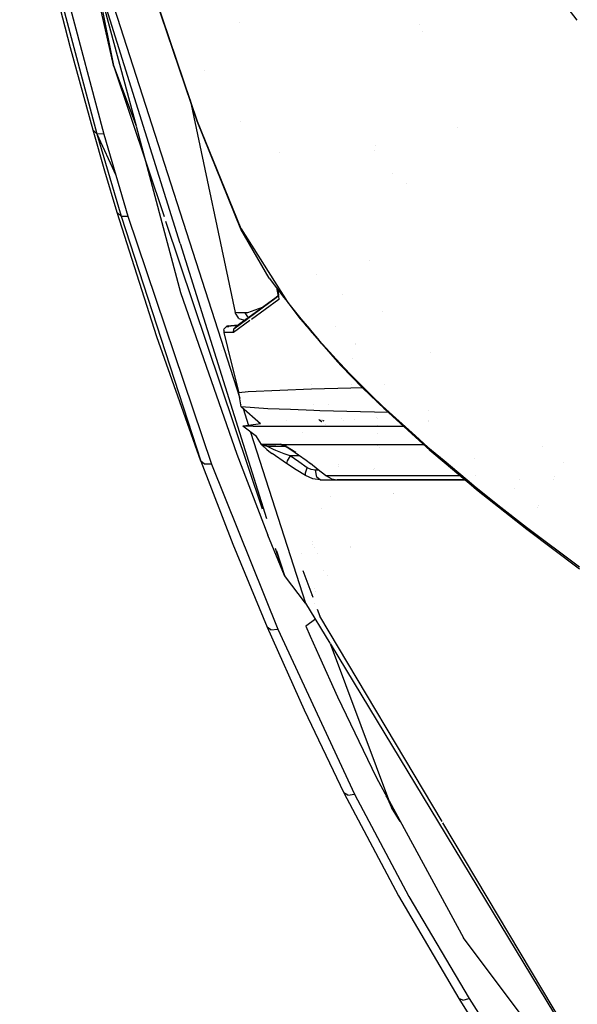
# Model space of a CAD drawing. Units: millimetres. Extents: x -1703 to 8400, y -1568 to 8501.
# Drawn here: x -1169 to -1116, y 1052 to 1146 of the extents above; entities that cross this region are included whole.
import ezdxf

# ---------------------------------------------------------------- set-up
doc = ezdxf.new("R2010")
doc.units = ezdxf.units.MM
doc.layers.add('1', color=7, linetype='CONTINUOUS', true_color=0xffffff)

msp = doc.modelspace()

# ---------------------------------------------------------------- linework, layer by layer
at = {"layer": '1', "color": 18, "linetype": 'CONTINUOUS'}
for p, q in [((-1168.721676, 1180.226058, 1655.918837), (-1159.827948, 1141.386002, 1620.066524)), ((-1168.721676, 1180.226058, 1655.918837), (-1159.827948, 1141.386002, 1620.066524)), ((-1151.851535, 1136.087149, 1721.822739), (-1160.982251, 1163.013905, 1724.805236)), ((-1151.823401, 1136.05091, 1722.260833), (-1160.982251, 1163.013905, 1724.805236)), ((-1151.823401, 1136.05091, 1722.260833), (-1160.982251, 1163.013905, 1724.805236)), ((-1162.288308, 1154.762, 1635.324597), (-1147.814324, 1109.775795, 1596.867145)), ((-1162.288308, 1154.762, 1635.324597), (-1147.814324, 1109.775795, 1596.867145)), ((-1163.896084, 1143.026322, 1620.645404), (-1165.889502, 1150.77731, 1627.596498)), ((-1165.520549, 1150.402278, 1628.092289), (-1161.391854, 1134.881467, 1614.282846)), ((-1165.520549, 1150.402278, 1628.092289), (-1161.391854, 1134.881467, 1614.282846)), ((-1164.841413, 1150.366277, 1628.338099), (-1160.726666, 1134.853095, 1614.537001)), ((-1164.841413, 1150.366277, 1628.338099), (-1160.726666, 1134.853095, 1614.537001)), ((-1161.55529, 1150.155991, 1630.669475), (-1159.811854, 1141.354054, 1622.187495)), ((-1161.55529, 1150.155991, 1630.669475), (-1159.811854, 1141.354054, 1622.187495)), ((-1161.55529, 1150.155991, 1630.669475), (-1153.490233, 1124.501596, 1608.548499)), ((-1161.55529, 1150.155991, 1630.669475), (-1157.666684, 1135.635363, 1617.674851)), ((-1115.729257, 1145.649914, 1790.48983), (-1117.13624, 1147.474498, 1790.608048)), ((-1147.788184, 1145.471633, 1719.58024), (-1147.788184, 1145.471633, 1719.58024)), ((-1130.768943, 1145.223206, 1710.507038), (-1130.768943, 1145.223206, 1710.507038)), ((-1130.768943, 1145.223206, 1710.507038), (-1130.768943, 1145.223206, 1710.507038)), ((-1130.456741, 1144.576352, 1710.636071), (-1130.456741, 1144.576352, 1710.636071)), ((-1130.456741, 1144.576352, 1710.636071), (-1130.456741, 1144.576352, 1710.636071)), ((-1161.752582, 1135.22765, 1613.775015), (-1163.896084, 1143.026322, 1620.645404)), ((-1160.13771, 1142.738773, 1615.501599), (-1160.105477, 1142.63508, 1615.413112)), ((-1159.827948, 1141.386002, 1620.066524), (-1159.775553, 1141.245857, 1619.951171)), ((-1159.827948, 1141.386002, 1620.066524), (-1159.775553, 1141.245857, 1619.951171)), ((-1159.811854, 1141.354054, 1622.187495), (-1154.998182, 1127.006885, 1610.080782)), ((-1159.811854, 1141.354054, 1622.187495), (-1157.666684, 1135.635363, 1617.474125)), ((-1151.185323, 1140.885789, 1715.625196), (-1151.185323, 1140.885789, 1715.625196)), ((-1152.533685, 1138.09883, 1676.015616), (-1148.2445, 1117.900342, 1672.204733)), ((-1147.711635, 1125.822514, 1721.091151), (-1151.851535, 1136.087149, 1721.822739)), ((-1151.851535, 1136.087149, 1721.822739), (-1151.823401, 1136.05091, 1722.260833)), ((-1151.851535, 1136.087149, 1721.822739), (-1151.823401, 1136.05091, 1722.260833)), ((-1147.683144, 1125.847548, 1721.374631), (-1151.823401, 1136.05091, 1722.260833)), ((-1147.683144, 1125.847548, 1721.374631), (-1151.823401, 1136.05091, 1722.260833)), ((-1147.737694, 1136.038829, 1722.403909), (-1147.737694, 1136.038829, 1722.403909)), ((-1161.391854, 1134.881467, 1614.282846), (-1161.752582, 1135.22765, 1613.775015)), ((-1161.391854, 1134.881467, 1614.282846), (-1161.752582, 1135.22765, 1613.775015)), ((-1160.621643, 1131.312102, 1610.370517), (-1161.752582, 1135.22765, 1613.775015)), ((-1157.657564, 1135.601308, 1617.644375), (-1153.426647, 1119.802445, 1603.50585)), ((-1127.121677, 1135.486822, 1711.729022), (-1127.121677, 1135.486822, 1711.729022)), ((-1160.726666, 1134.853095, 1614.537001), (-1161.391854, 1134.881467, 1614.282846)), ((-1160.726666, 1134.853095, 1614.537001), (-1161.391854, 1134.881467, 1614.282846)), ((-1161.391854, 1134.881467, 1614.282846), (-1159.091473, 1127.05633, 1607.503653)), ((-1161.391854, 1134.881467, 1614.282846), (-1159.599185, 1130.94756, 1611.137629)), ((-1161.391854, 1134.881467, 1614.282846), (-1159.091473, 1127.05633, 1607.503653)), ((-1161.391854, 1134.881467, 1614.282846), (-1159.599185, 1130.94756, 1611.137629)), ((-1160.780866, 1134.855407, 1574.588853), (-1160.780866, 1134.855407, 1574.588853)), ((-1160.726666, 1134.853095, 1614.537001), (-1159.599185, 1130.94756, 1611.137629)), ((-1160.726666, 1134.853095, 1614.537001), (-1159.599185, 1130.94756, 1611.137629)), ((-1143.990371, 1133.128704, 1717.841373), (-1143.990371, 1133.128704, 1717.841373)), ((-1135.0461, 1133.295029, 1711.231255), (-1135.0461, 1133.295029, 1711.231255)), ((-1135.0461, 1133.295029, 1711.231255), (-1135.0461, 1133.295029, 1711.231255)), ((-1134.943686, 1133.757114, 1711.130103), (-1134.943686, 1133.757114, 1711.130103)), ((-1134.943686, 1133.757114, 1711.130103), (-1134.943686, 1133.757114, 1711.130103)), ((-1159.45065, 1127.389878, 1606.990218), (-1160.621643, 1131.312102, 1610.370517)), ((-1159.599185, 1130.94756, 1611.137629), (-1158.430934, 1127.035826, 1607.762337)), ((-1159.599185, 1130.94756, 1611.137629), (-1158.430934, 1127.035826, 1607.762337)), ((-1133.2876, 1131.095856, 1711.094828), (-1133.2876, 1131.095856, 1711.094828)), ((-1131.995239, 1130.121917, 1707.787061), (-1131.995239, 1130.121917, 1707.787061)), ((-1131.995239, 1130.121917, 1707.787061), (-1131.995239, 1130.121917, 1707.787061)), ((-1159.091473, 1127.05633, 1607.503653), (-1159.45065, 1127.389878, 1606.990218)), ((-1159.091473, 1127.05633, 1607.503653), (-1159.45065, 1127.389878, 1606.990218)), ((-1155.687213, 1115.603656, 1597.009778), (-1159.45065, 1127.389878, 1606.990218)), ((-1159.091473, 1127.05633, 1607.503653), (-1151.513219, 1103.79526, 1587.27634)), ((-1159.091473, 1127.05633, 1607.503653), (-1158.430934, 1127.035826, 1607.762337)), ((-1159.091473, 1127.05633, 1607.503653), (-1151.513219, 1103.79526, 1587.27634)), ((-1159.091473, 1127.05633, 1607.503653), (-1158.430934, 1127.035826, 1607.762337)), ((-1158.430934, 1127.035826, 1607.762337), (-1150.499701, 1103.517979, 1588.07981)), ((-1158.430934, 1127.035826, 1607.762337), (-1150.499701, 1103.517979, 1588.07981)), ((-1154.855258, 1126.5809, 1609.721319), (-1145.689926, 1099.263594, 1586.669887)), ((-1145.013332, 1121.171206, 1722.807884), (-1147.711635, 1125.822514, 1721.091151)), ((-1147.683144, 1125.847548, 1721.374631), (-1143.290185, 1118.944597, 1724.710328)), ((-1147.683144, 1125.847548, 1721.374631), (-1143.290185, 1118.944597, 1724.710328)), ((-1153.475848, 1124.45584, 1608.509045), (-1145.271461, 1098.358247, 1586.005914)), ((-1135.440553, 1122.879223, 1706.776057), (-1135.440553, 1122.879223, 1706.776057)), ((-1135.440553, 1122.879223, 1706.776057), (-1135.440553, 1122.879223, 1706.776057)), ((-1145.013332, 1121.171206, 1722.807884), (-1143.615293, 1119.336822, 1724.188864)), ((-1140.516771, 1121.537563, 1723.786972), (-1140.516771, 1121.537563, 1723.786972)), ((-1144.326378, 1120.269845, 1701.354086), (-1144.142747, 1119.43385, 1701.063633)), ((-1144.201806, 1120.106392, 1701.876877), (-1144.133642, 1119.518911, 1701.52351)), ((-1144.201806, 1120.106392, 1701.876877), (-1144.133642, 1119.518911, 1701.52351)), ((-1153.426647, 1119.802445, 1603.50585), (-1148.087144, 1104.449958, 1590.678215)), ((-1144.361403, 1119.336979, 1698.965353), (-1147.052959, 1117.377126, 1687.739615)), ((-1147.019856, 1117.35971, 1688.735903), (-1144.376827, 1119.336983, 1699.43138)), ((-1147.01493, 1117.357119, 1688.612581), (-1144.351977, 1119.336977, 1699.107494)), ((-1144.089222, 1119.136065, 1701.29323), (-1146.69419, 1117.241884, 1690.401181)), ((-1144.089222, 1119.136065, 1701.29323), (-1146.69419, 1117.241884, 1690.401181)), ((-1144.376734, 1119.337052, 1699.431756), (-1144.157509, 1119.501056, 1700.318888)), ((-1144.154553, 1119.487597, 1699.828069), (-1144.361303, 1119.337052, 1698.96577)), ((-1144.351876, 1119.337052, 1699.107892), (-1144.153828, 1119.484297, 1699.888415)), ((-1144.150944, 1119.505968, 1700.345455), (-1144.133642, 1119.518911, 1700.415469)), ((-1144.131921, 1119.504076, 1699.922459), (-1144.149291, 1119.491428, 1699.850012)), ((-1144.148898, 1119.487963, 1699.907846), (-1144.131548, 1119.500862, 1699.976222)), ((-1144.142747, 1119.43385, 1701.063633), (-1144.085646, 1119.536847, 1700.99771)), ((-1144.127057, 1119.462151, 1701.489369), (-1144.089222, 1119.136065, 1701.29323)), ((-1144.127057, 1119.462151, 1701.489369), (-1144.089222, 1119.136065, 1701.29323)), ((-1144.089553, 1119.534926, 1700.099163), (-1144.089553, 1119.534926, 1700.099163)), ((-1143.615287, 1119.336814, 1724.18887), (-1143.313845, 1118.941288, 1724.486634)), ((-1138.079259, 1119.609656, 1724.559569), (-1138.079259, 1119.609656, 1724.559569)), ((-1138.079259, 1119.609656, 1724.559569), (-1138.079259, 1119.609656, 1724.559569)), ((-1145.66563, 1118.387308, 1690.542571), (-1147.065282, 1117.864817, 1684.904456)), ((-1145.66563, 1118.387308, 1690.542571), (-1147.065282, 1117.864817, 1684.904456)), ((-1143.312205, 1118.939136, 1724.488254), (-1142.092228, 1117.338389, 1725.693345)), ((-1143.288805, 1118.942429, 1724.711376), (-1143.254995, 1118.889302, 1724.737048)), ((-1143.288805, 1118.942429, 1724.711376), (-1143.254995, 1118.889302, 1724.737048)), ((-1143.254995, 1118.889302, 1724.737048), (-1142.116785, 1117.458791, 1725.868464)), ((-1143.254995, 1118.889302, 1724.737048), (-1142.116785, 1117.458791, 1725.868464)), ((-1148.371577, 1116.348475, 1683.265924), (-1147.044297, 1117.341425, 1688.636994)), ((-1148.371577, 1116.348475, 1683.265924), (-1147.036156, 1117.341337, 1688.528926)), ((-1148.020267, 1117.886037, 1677.739859), (-1148.2445, 1117.900342, 1672.204733)), ((-1148.020267, 1117.886037, 1677.739859), (-1148.2445, 1117.900342, 1672.204733)), ((-1147.890687, 1117.350549, 1672.204733), (-1148.2445, 1117.900342, 1672.204733)), ((-1147.101148, 1117.342038, 1687.538634), (-1148.134947, 1116.589278, 1683.226943)), ((-1147.337675, 1117.86887, 1683.347225), (-1148.020267, 1117.886037, 1677.739859)), ((-1147.337675, 1117.86887, 1683.347225), (-1148.020267, 1117.886037, 1677.739859)), ((-1147.890687, 1117.350549, 1672.204733), (-1147.347419, 1117.162716, 1672.204733)), ((-1147.065282, 1117.864817, 1684.904456), (-1147.337675, 1117.86887, 1683.347225)), ((-1147.065282, 1117.864817, 1684.904456), (-1147.337675, 1117.86887, 1683.347225)), ((-1147.337675, 1117.86887, 1683.347225), (-1147.022888, 1117.399023, 1683.295998)), ((-1147.337675, 1117.86887, 1683.347225), (-1147.022888, 1117.399023, 1683.295998)), ((-1142.092228, 1117.338389, 1725.693345), (-1142.116785, 1117.458791, 1725.868464)), ((-1142.092228, 1117.338389, 1725.693345), (-1142.116785, 1117.458791, 1725.868464)), ((-1142.116785, 1117.458791, 1725.868464), (-1141.802242, 1117.078962, 1726.178802)), ((-1142.116785, 1117.458791, 1725.868464), (-1141.802242, 1117.078962, 1726.178802)), ((-1142.092228, 1117.338389, 1725.693345), (-1141.764189, 1116.960022, 1725.914047)), ((-1134.265824, 1117.952358, 1717.130613), (-1134.265824, 1117.952358, 1717.130613)), ((-1149.331212, 1116.242141, 1671.940923), (-1149.288297, 1116.363019, 1671.940923)), ((-1149.288297, 1116.363019, 1671.940923), (-1149.061203, 1116.586655, 1671.940923)), ((-1149.061203, 1116.586655, 1671.940923), (-1149.042249, 1116.595238, 1671.940923)), ((-1149.061203, 1116.586655, 1671.940923), (-1148.834739, 1116.586655, 1670.708461)), ((-1148.842335, 1116.636962, 1671.940923), (-1149.042249, 1116.595238, 1671.940923)), ((-1147.971342, 1116.708407, 1669.092119), (-1148.998241, 1116.593689, 1671.776345)), ((-1148.842335, 1116.636962, 1671.940923), (-1148.617148, 1116.636962, 1677.528977)), ((-1147.983783, 1116.636962, 1682.70886), (-1148.617148, 1116.636962, 1677.528977)), ((-1146.838533, 1117.136925, 1689.797644), (-1148.399591, 1116.001815, 1683.270454)), ((-1146.838533, 1117.136925, 1689.797644), (-1148.399591, 1116.001815, 1683.270454)), ((-1148.399591, 1116.001815, 1683.270454), (-1148.371577, 1116.348475, 1683.265924)), ((-1148.399591, 1116.001815, 1683.270454), (-1148.371577, 1116.348475, 1683.265924)), ((-1148.371577, 1116.348475, 1683.265924), (-1148.134947, 1116.589278, 1683.226943)), ((-1148.371577, 1116.348475, 1683.265924), (-1148.134947, 1116.589278, 1683.226943)), ((-1148.134947, 1116.589278, 1683.226943), (-1148.009705, 1116.617677, 1683.206353)), ((-1141.800143, 1117.076428, 1726.180873), (-1141.189218, 1116.3387, 1726.783633)), ((-1141.800143, 1117.076428, 1726.180873), (-1141.189218, 1116.3387, 1726.783633)), ((-1141.762245, 1116.957781, 1725.915354), (-1141.486197, 1116.639382, 1726.101076)), ((-1141.48393, 1116.636767, 1726.102602), (-1141.143656, 1116.244288, 1726.331535)), ((-1141.189218, 1116.3387, 1726.783633), (-1141.11205, 1116.248814, 1726.859192)), ((-1141.189218, 1116.3387, 1726.783633), (-1141.11205, 1116.248814, 1726.859192)), ((-1138.744771, 1116.606917, 1722.53987), (-1138.744771, 1116.606917, 1722.53987)), ((-1151.513219, 1103.79526, 1587.27634), (-1155.687213, 1115.603656, 1597.009778)), ((-1149.331212, 1116.242141, 1671.940923), (-1149.327874, 1116.01755, 1671.940923)), ((-1149.099231, 1116.010398, 1677.567959), (-1149.327874, 1116.01755, 1671.940923)), ((-1149.099231, 1116.010398, 1677.567959), (-1149.327874, 1116.01755, 1671.940923)), ((-1149.327874, 1116.01755, 1671.940923), (-1148.615241, 1113.145322, 1671.449423)), ((-1148.399591, 1116.001815, 1683.270454), (-1149.099231, 1116.010398, 1677.567959)), ((-1148.399591, 1116.001815, 1683.270454), (-1149.099231, 1116.010398, 1677.567959)), ((-1141.142157, 1116.24256, 1726.332543), (-1140.009046, 1114.935607, 1727.094889)), ((-1141.110424, 1116.246921, 1726.860783), (-1140.246034, 1115.240067, 1727.707148)), ((-1141.110424, 1116.246921, 1726.860783), (-1140.246034, 1115.240067, 1727.707148)), ((-1140.009046, 1114.935607, 1727.094889), (-1140.246034, 1115.240067, 1727.707148)), ((-1140.009046, 1114.935607, 1727.094889), (-1140.246034, 1115.240067, 1727.707148)), ((-1140.246034, 1115.240067, 1727.707148), (-1139.286876, 1114.160985, 1728.637099)), ((-1140.246034, 1115.240067, 1727.707148), (-1139.286876, 1114.160985, 1728.637099)), ((-1140.009046, 1114.935607, 1727.094889), (-1138.509388, 1113.224786, 1728.723919)), ((-1136.832968, 1114.857531, 1724.712914), (-1136.832968, 1114.857531, 1724.712914)), ((-1136.817251, 1114.948074, 1711.888222), (-1136.817251, 1114.948074, 1711.888222)), ((-1149.564236, 1114.282225, 1592.773105), (-1149.564236, 1114.282225, 1592.773105)), ((-1139.286876, 1114.160985, 1728.637099), (-1138.311148, 1113.100976, 1729.572296)), ((-1139.286876, 1114.160985, 1728.637099), (-1138.311148, 1113.100976, 1729.572296)), ((-1137.068911, 1113.498263, 1722.099203), (-1137.068911, 1113.498263, 1722.099203)), ((-1129.703647, 1114.091859, 1731.36266), (-1129.703647, 1114.091859, 1731.36266)), ((-1148.615241, 1113.145322, 1671.449423), (-1147.892833, 1110.283822, 1670.965791)), ((-1138.509326, 1113.224715, 1728.723986), (-1138.164282, 1112.831086, 1729.098797)), ((-1138.164282, 1112.831086, 1729.098797), (-1138.311148, 1113.100976, 1729.572296)), ((-1138.164282, 1112.831086, 1729.098797), (-1138.311148, 1113.100976, 1729.572296)), ((-1137.31885, 1112.058371, 1730.510116), (-1138.311148, 1113.100976, 1729.572296)), ((-1137.31885, 1112.058371, 1730.510116), (-1138.311148, 1113.100976, 1729.572296)), ((-1138.164282, 1112.831086, 1729.098797), (-1136.128306, 1110.739678, 1730.916381)), ((-1137.31885, 1112.058371, 1730.510116), (-1136.309266, 1111.031026, 1731.448293)), ((-1137.31885, 1112.058371, 1730.510116), (-1136.309266, 1111.031026, 1731.448293)), ((-1137.266159, 1110.725611, 1707.079768), (-1140.999079, 1110.623807, 1700.511098)), ((-1137.266159, 1110.725611, 1707.079768), (-1140.999079, 1110.623807, 1700.511098)), ((-1140.966351, 1111.101836, 1663.26787), (-1140.966351, 1111.101836, 1663.26787)), ((-1136.138956, 1110.750618, 1708.606061), (-1137.266159, 1110.725611, 1707.079768)), ((-1136.138956, 1110.750618, 1708.606061), (-1137.266159, 1110.725611, 1707.079768)), ((-1137.206386, 1111.101836, 1694.478769), (-1137.206386, 1111.101836, 1694.478769)), ((-1136.128306, 1110.739678, 1730.916381), (-1136.309266, 1111.031026, 1731.448293)), ((-1136.128306, 1110.739678, 1730.916381), (-1136.309266, 1111.031026, 1731.448293)), ((-1136.309266, 1111.031026, 1731.448293), (-1135.283232, 1110.017985, 1732.383013)), ((-1136.309266, 1111.031026, 1731.448293), (-1135.283232, 1110.017985, 1732.383013)), ((-1136.128306, 1110.739678, 1730.916381), (-1134.034991, 1108.717889, 1732.718468)), ((-1134.021692, 1111.083065, 1726.832017), (-1134.021692, 1111.083065, 1726.832017)), ((-1134.021692, 1111.083065, 1726.832017), (-1134.021692, 1111.083065, 1726.832017)), ((-1147.891045, 1110.288352, 1671.585917), (-1147.892833, 1110.283822, 1670.965791)), ((-1147.891045, 1110.288352, 1671.585917), (-1147.892833, 1110.283822, 1670.965791)), ((-1147.687793, 1108.957022, 1670.789361), (-1147.892833, 1110.283822, 1670.965791)), ((-1147.88425, 1110.292405, 1672.152877), (-1147.891045, 1110.288352, 1671.585917)), ((-1147.88425, 1110.292405, 1672.152877), (-1147.891045, 1110.288352, 1671.585917)), ((-1146.994114, 1110.383242, 1681.954503), (-1147.88425, 1110.292405, 1672.152877)), ((-1146.994114, 1110.383242, 1681.954503), (-1147.88425, 1110.292405, 1672.152877)), ((-1140.999079, 1110.623807, 1700.511098), (-1146.994114, 1110.383242, 1681.954503)), ((-1140.999079, 1110.623807, 1700.511098), (-1146.994114, 1110.383242, 1681.954503)), ((-1135.283232, 1110.017985, 1732.383013), (-1134.241462, 1109.018296, 1733.310699)), ((-1135.283232, 1110.017985, 1732.383013), (-1134.241462, 1109.018296, 1733.310699)), ((-1147.64769, 1108.922132, 1671.04812), (-1147.687793, 1108.957022, 1670.789361)), ((-1147.660019, 1108.954992, 1670.985903), (-1147.687793, 1108.957022, 1670.789361)), ((-1147.660019, 1108.954992, 1670.985903), (-1147.687793, 1108.957022, 1670.789361)), ((-1145.137906, 1108.770579, 1688.833714), (-1147.658413, 1108.954874, 1670.997268)), ((-1145.137906, 1108.770579, 1688.833714), (-1147.658413, 1108.954874, 1670.997268)), ((-1145.824909, 1107.336253, 1682.809472), (-1147.645375, 1108.920118, 1671.063056)), ((-1147.605396, 1109.126432, 1596.312023), (-1147.605396, 1109.126432, 1596.312023)), ((-1147.605396, 1109.126432, 1596.312023), (-1147.605396, 1109.126432, 1596.312023)), ((-1147.497669, 1108.791608, 1596.025791), (-1146.978205, 1107.177077, 1594.645574)), ((-1147.497669, 1108.791608, 1596.025791), (-1146.978205, 1107.177077, 1594.645574)), ((-1140.827221, 1109.211477, 1652.793173), (-1140.827221, 1109.211477, 1652.793173)), ((-1140.827221, 1109.211477, 1652.793173), (-1140.827221, 1109.211477, 1652.793173)), ((-1139.351312, 1109.205646, 1649.314341), (-1139.351312, 1109.205646, 1649.314341)), ((-1139.351312, 1109.205646, 1649.314341), (-1139.351312, 1109.205646, 1649.314341)), ((-1134.805737, 1109.370071, 1670.875443), (-1134.805737, 1109.370071, 1670.875443)), ((-1134.034991, 1108.717889, 1732.718468), (-1134.241462, 1109.018296, 1733.310699)), ((-1134.034991, 1108.717889, 1732.718468), (-1134.241462, 1109.018296, 1733.310699)), ((-1134.241462, 1109.018296, 1733.310699), (-1131.120982, 1106.199765, 1735.901499)), ((-1134.241462, 1109.018296, 1733.310699), (-1131.120982, 1106.199765, 1735.901499)), ((-1142.993569, 1108.681649, 1695.052981), (-1145.137906, 1108.770579, 1688.833714)), ((-1142.993569, 1108.681649, 1695.052981), (-1145.137906, 1108.770579, 1688.833714)), ((-1140.753031, 1108.601779, 1700.007796), (-1142.993569, 1108.681649, 1695.052981)), ((-1140.753031, 1108.601779, 1700.007796), (-1142.993569, 1108.681649, 1695.052981)), ((-1140.204906, 1108.583421, 1701.071501), (-1140.753031, 1108.601779, 1700.007796)), ((-1140.204906, 1108.583421, 1701.071501), (-1140.753031, 1108.601779, 1700.007796)), ((-1136.319399, 1108.465642, 1707.509518), (-1140.204906, 1108.583421, 1701.071501)), ((-1136.319399, 1108.465642, 1707.509518), (-1140.204906, 1108.583421, 1701.071501)), ((-1140.183754, 1108.59884, 1687.123421), (-1140.183754, 1108.59884, 1687.123421)), ((-1140.183754, 1108.59884, 1687.123421), (-1140.183754, 1108.59884, 1687.123421)), ((-1138.134129, 1107.886579, 1688.138348), (-1138.134129, 1107.886579, 1688.138348)), ((-1138.134129, 1107.886579, 1688.138348), (-1138.134129, 1107.886579, 1688.138348)), ((-1133.679903, 1108.396106, 1710.918918), (-1136.319399, 1108.465642, 1707.509518)), ((-1133.679903, 1108.396106, 1710.918918), (-1136.319399, 1108.465642, 1707.509518)), ((-1134.76894, 1107.964859, 1670.881434), (-1134.76894, 1107.964859, 1670.881434)), ((-1134.034991, 1108.717889, 1732.718468), (-1131.114237, 1106.071082, 1735.155594)), ((-1129.837412, 1108.566736, 1732.397253), (-1129.837412, 1108.566736, 1732.397253)), ((-1146.99223, 1107.175142, 1674.613801), (-1147.528172, 1107.101172, 1670.850992)), ((-1146.543503, 1107.101172, 1682.105184), (-1147.528172, 1107.101172, 1670.850992)), ((-1146.543503, 1107.101172, 1682.105184), (-1147.528172, 1107.101172, 1670.850992)), ((-1146.227121, 1106.132239, 1659.65271), (-1147.528172, 1107.101172, 1670.850992)), ((-1145.824909, 1107.336253, 1682.809472), (-1146.990877, 1107.175328, 1674.623295)), ((-1146.543503, 1107.101172, 1682.105184), (-1132.250943, 1107.101172, 1706.860665)), ((-1146.543503, 1107.101172, 1682.105184), (-1132.250943, 1107.101172, 1706.860665)), ((-1143.337815, 1107.631755, 1677.354247), (-1143.337815, 1107.631755, 1677.354247)), ((-1140.182972, 1107.63666, 1690.979958), (-1140.279384, 1107.733072, 1690.979958)), ((-1140.171409, 1107.642621, 1690.909386), (-1140.182972, 1107.63666, 1690.979958)), ((-1140.171409, 1107.642621, 1690.909386), (-1140.182972, 1107.63666, 1690.979958)), ((-1140.041754, 1107.535285, 1690.951138), (-1140.182972, 1107.63666, 1690.979958)), ((-1140.15509, 1107.65862, 1690.855765), (-1140.171409, 1107.642621, 1690.909386)), ((-1140.15509, 1107.65862, 1690.855765), (-1140.171409, 1107.642621, 1690.909386)), ((-1140.023823, 1107.535902, 1690.882961), (-1140.171409, 1107.642621, 1690.909386)), ((-1140.171409, 1107.642621, 1690.909386), (-1140.024288, 1107.535886, 1690.863453)), ((-1140.063388, 1107.748528, 1690.554444), (-1140.063388, 1107.748528, 1690.554444)), ((-1140.063388, 1107.748528, 1690.554444), (-1140.063388, 1107.748528, 1690.554444)), ((-1140.059493, 1107.748807, 1690.548457), (-1140.059493, 1107.748807, 1690.548457)), ((-1140.059493, 1107.748807, 1690.548457), (-1140.059493, 1107.748807, 1690.548457)), ((-1139.930013, 1107.671417, 1690.516184), (-1139.82771, 1107.610271, 1690.490685)), ((-1139.930013, 1107.671417, 1690.516184), (-1139.82771, 1107.610271, 1690.490685)), ((-1139.654185, 1107.268618, 1690.816779), (-1139.654185, 1107.268618, 1690.816779)), ((-1139.437025, 1107.101172, 1690.827727), (-1139.437025, 1107.101172, 1690.827727)), ((-1137.954001, 1107.695883, 1688.193765), (-1137.954001, 1107.695883, 1688.193765)), ((-1137.954001, 1107.695883, 1688.193765), (-1137.954001, 1107.695883, 1688.193765)), ((-1136.864375, 1107.745669, 1686.257873), (-1136.864375, 1107.745669, 1686.257873)), ((-1136.864375, 1107.745669, 1686.257873), (-1136.864375, 1107.745669, 1686.257873)), ((-1134.765711, 1107.841559, 1670.88196), (-1134.765711, 1107.841559, 1670.88196)), ((-1134.749301, 1107.214857, 1670.884632), (-1134.749301, 1107.214857, 1670.884632)), ((-1129.861713, 1107.563014, 1731.021892), (-1129.861713, 1107.563014, 1731.021892)), ((-1129.860104, 1107.629478, 1731.279862), (-1129.860104, 1107.629478, 1731.279862)), ((-1129.860104, 1107.629478, 1731.279862), (-1129.860104, 1107.629478, 1731.279862)), ((-1146.772783, 1106.538611, 1594.099766), (-1141.551137, 1090.309352, 1580.225825)), ((-1146.772783, 1106.538611, 1594.099766), (-1141.551137, 1090.309352, 1580.225825)), ((-1145.754099, 1105.37979, 1680.803895), (-1146.227121, 1106.132239, 1659.65271)), ((-1141.804208, 1106.525467, 1676.896844), (-1141.804208, 1106.525467, 1676.896844)), ((-1134.727816, 1106.394398, 1670.88813), (-1134.727816, 1106.394398, 1670.88813)), ((-1131.120943, 1106.19973, 1735.901531), (-1129.920959, 1105.115861, 1736.897826)), ((-1131.120943, 1106.19973, 1735.901531), (-1129.920959, 1105.115861, 1736.897826)), ((-1131.114199, 1106.071048, 1735.155626), (-1129.744172, 1104.82952, 1736.2988)), ((-1145.146608, 1105.205268, 1681.014657), (-1145.754576, 1105.417699, 1681.11372)), ((-1145.146608, 1105.205268, 1681.014657), (-1145.754576, 1105.417699, 1681.11372)), ((-1145.754576, 1105.417699, 1681.11372), (-1143.964767, 1105.417699, 1688.955188)), ((-1145.754576, 1105.417699, 1681.11372), (-1143.964767, 1105.417699, 1688.955188)), ((-1145.754576, 1105.417699, 1681.11372), (-1145.754099, 1105.37979, 1680.803895)), ((-1145.754576, 1105.417699, 1681.11372), (-1145.754099, 1105.37979, 1680.803895)), ((-1145.48552, 1105.243891, 1680.83787), (-1145.754099, 1105.37979, 1680.803895)), ((-1145.48552, 1105.243891, 1680.83787), (-1145.754099, 1105.37979, 1680.803895)), ((-1145.754099, 1105.37979, 1680.803895), (-1145.700097, 1105.303735, 1680.48203)), ((-1145.700097, 1105.303735, 1680.48203), (-1145.669222, 1105.271786, 1680.398226)), ((-1145.669222, 1105.271786, 1680.398226), (-1145.662546, 1105.265111, 1680.38249)), ((-1145.662546, 1105.265111, 1680.38249), (-1145.661116, 1105.26368, 1680.379033)), ((-1145.661116, 1105.26368, 1680.379033), (-1145.66052, 1105.263203, 1680.377722)), ((-1145.66052, 1105.263203, 1680.377722), (-1145.238757, 1104.898661, 1679.827571)), ((-1145.181417, 1105.194062, 1680.860043), (-1145.48552, 1105.243891, 1680.83787)), ((-1145.181417, 1105.194062, 1680.860043), (-1145.48552, 1105.243891, 1680.83787)), ((-1145.181417, 1105.194062, 1680.860043), (-1145.146608, 1105.205268, 1681.014657)), ((-1145.181417, 1105.194062, 1680.860043), (-1145.146608, 1105.205268, 1681.014657)), ((-1145.112991, 1105.136365, 1680.651307), (-1145.181417, 1105.194062, 1680.860043)), ((-1145.112991, 1105.136365, 1680.651307), (-1145.181417, 1105.194062, 1680.860043)), ((-1144.382715, 1105.205268, 1681.133147), (-1145.146608, 1105.205268, 1681.014657)), ((-1145.146608, 1105.205268, 1681.014657), (-1144.382715, 1105.205268, 1684.925556)), ((-1144.603014, 1104.897946, 1680.353999), (-1145.112991, 1105.136365, 1680.651307)), ((-1144.603014, 1104.897946, 1680.353999), (-1145.112991, 1105.136365, 1680.651307)), ((-1144.382715, 1105.205268, 1684.925556), (-1143.473955, 1105.205268, 1688.398845)), ((-1143.374085, 1105.205268, 1688.780546), (-1143.964767, 1105.417699, 1688.955188)), ((-1143.964767, 1105.417699, 1688.955188), (-1143.829942, 1105.37979, 1689.234138)), ((-1143.964767, 1105.417699, 1688.955188), (-1143.600225, 1105.242938, 1689.085364)), ((-1143.964767, 1105.417699, 1688.955188), (-1143.829942, 1105.37979, 1689.234138)), ((-1143.600225, 1105.242938, 1689.085364), (-1143.829942, 1105.37979, 1689.234138)), ((-1143.600225, 1105.242938, 1689.085364), (-1143.829942, 1105.37979, 1689.234138)), ((-1143.304229, 1105.12206, 1689.757705), (-1143.829942, 1105.37979, 1689.234138)), ((-1143.304229, 1105.12206, 1689.757705), (-1143.829942, 1105.37979, 1689.234138)), ((-1143.829942, 1105.37979, 1689.234138), (-1132.612228, 1105.37979, 1710.640192)), ((-1143.829942, 1105.37979, 1689.234138), (-1132.612228, 1105.37979, 1710.640192)), ((-1142.481446, 1104.616851, 1689.479351), (-1143.600225, 1105.242938, 1689.085364)), ((-1142.481446, 1104.616851, 1689.479351), (-1143.304229, 1105.12206, 1689.757705)), ((-1143.304229, 1105.12206, 1689.757705), (-1142.945886, 1104.901284, 1689.890027)), ((-1134.698718, 1105.283174, 1670.892867), (-1134.698718, 1105.283174, 1670.892867)), ((-1134.563414, 1105.049325, 1679.267965), (-1134.563414, 1105.049325, 1679.267965)), ((-1132.612228, 1105.37979, 1710.640192), (-1131.078004, 1105.37983, 1711.951144)), ((-1132.612228, 1105.37979, 1710.640192), (-1131.078004, 1105.37983, 1711.951144)), ((-1131.077973, 1105.37983, 1711.951169), (-1130.35146, 1105.379849, 1712.571954)), ((-1131.077973, 1105.37983, 1711.951169), (-1130.35146, 1105.379849, 1712.571954)), ((-1129.744172, 1104.82952, 1736.2988), (-1129.920959, 1105.115861, 1736.897826)), ((-1129.744172, 1104.82952, 1736.2988), (-1129.920959, 1105.115861, 1736.897826)), ((-1129.920959, 1105.115861, 1736.897826), (-1128.391116, 1103.78954, 1737.772856)), ((-1129.920959, 1105.115861, 1736.897826), (-1128.390767, 1103.782887, 1737.877159)), ((-1129.920959, 1105.115861, 1736.897826), (-1128.393756, 1103.83992, 1738.005328)), ((-1129.920959, 1105.115861, 1736.897826), (-1128.393756, 1103.83992, 1738.005328)), ((-1119.073922, 1105.138355, 1742.032718), (-1119.073922, 1105.138355, 1742.032718)), ((-1119.073922, 1105.138355, 1742.032718), (-1119.073922, 1105.138355, 1742.032718)), ((-1148.087144, 1104.449958, 1590.678215), (-1145.126462, 1096.770972, 1584.417224)), ((-1145.238757, 1104.898661, 1679.827571), (-1144.880772, 1104.620665, 1679.611087)), ((-1144.880772, 1104.620665, 1679.611087), (-1144.733071, 1104.510278, 1679.551721)), ((-1143.360496, 1103.553504, 1679.461837), (-1144.733071, 1104.510278, 1679.551721)), ((-1144.365549, 1104.799479, 1680.303097), (-1144.603014, 1104.897946, 1680.353999)), ((-1144.365549, 1104.799479, 1680.303097), (-1144.603014, 1104.897946, 1680.353999)), ((-1143.589854, 1104.498357, 1680.277467), (-1144.365549, 1104.799479, 1680.303097)), ((-1143.589854, 1104.498357, 1680.277467), (-1144.365549, 1104.799479, 1680.303097)), ((-1143.024087, 1104.292601, 1680.35388), (-1143.589854, 1104.498357, 1680.277467)), ((-1143.024087, 1104.292601, 1680.35388), (-1143.589854, 1104.498357, 1680.277467)), ((-1143.024087, 1104.292601, 1680.35388), (-1143.291116, 1103.807181, 1680.041194)), ((-1143.024087, 1104.292601, 1680.35388), (-1143.291116, 1103.807181, 1680.041194)), ((-1142.090155, 1104.292601, 1680.780623), (-1143.024087, 1104.292601, 1680.35388)), ((-1142.090155, 1104.292601, 1680.780623), (-1143.024087, 1104.292601, 1680.35388)), ((-1142.197132, 1103.716582, 1680.518389), (-1143.024087, 1104.292601, 1680.35388)), ((-1142.197132, 1103.716582, 1680.518389), (-1143.024087, 1104.292601, 1680.35388)), ((-1142.945886, 1104.901284, 1689.890027), (-1141.501904, 1103.874177, 1689.652801)), ((-1129.744172, 1104.82952, 1736.2988), (-1128.385994, 1103.691812, 1737.284965)), ((-1151.151299, 1103.498429, 1587.806344), (-1151.513219, 1103.79526, 1587.27634)), ((-1151.151299, 1103.498429, 1587.806344), (-1151.513219, 1103.79526, 1587.27634)), ((-1151.513219, 1103.79526, 1587.27634), (-1148.476243, 1095.916718, 1580.93071)), ((-1150.499701, 1103.517979, 1588.07981), (-1151.151299, 1103.498429, 1587.806344)), ((-1150.499701, 1103.517979, 1588.07981), (-1151.151299, 1103.498429, 1587.806344)), ((-1150.499701, 1103.517979, 1588.07981), (-1144.198775, 1087.826461, 1575.530291)), ((-1150.499701, 1103.517979, 1588.07981), (-1144.198775, 1087.826461, 1575.530291)), ((-1143.291116, 1103.807181, 1680.041194), (-1143.360496, 1103.553504, 1679.461837)), ((-1143.291116, 1103.807181, 1680.041194), (-1143.360496, 1103.553504, 1679.461837)), ((-1142.457366, 1102.970332, 1679.644465), (-1143.360496, 1103.553504, 1679.461837)), ((-1141.387582, 1103.166789, 1680.747151), (-1142.197132, 1103.716582, 1680.518389)), ((-1141.387582, 1103.166789, 1680.747151), (-1142.197132, 1103.716582, 1680.518389)), ((-1141.501904, 1103.874177, 1689.652801), (-1141.091108, 1103.553504, 1689.404726)), ((-1140.35666, 1102.970332, 1688.848257), (-1141.091108, 1103.553504, 1689.404726)), ((-1138.446561, 1103.509561, 1684.017939), (-1138.446561, 1103.509561, 1684.017939)), ((-1138.41747, 1103.295834, 1684.129978), (-1138.41747, 1103.295834, 1684.129978)), ((-1128.393756, 1103.83992, 1738.005328), (-1126.209739, 1102.015227, 1739.58914)), ((-1128.393756, 1103.83992, 1738.005328), (-1126.209739, 1102.015227, 1739.58914)), ((-1128.391116, 1103.78954, 1737.772856), (-1126.344535, 1102.015227, 1738.943446)), ((-1128.390767, 1103.782887, 1737.877159), (-1126.361576, 1102.015227, 1739.175854)), ((-1128.385994, 1103.691812, 1737.284965), (-1126.384512, 1102.015227, 1738.73823)), ((-1125.496524, 1103.99482, 1734.950165), (-1125.496524, 1103.99482, 1734.950165)), ((-1125.496524, 1103.99482, 1734.950165), (-1125.496524, 1103.99482, 1734.950165)), ((-1117.087158, 1103.672511, 1743.335655), (-1117.087158, 1103.672511, 1743.335655)), ((-1117.087158, 1103.672511, 1743.335655), (-1117.087158, 1103.672511, 1743.335655)), ((-1141.556382, 1102.413386, 1679.902911), (-1142.457366, 1102.970332, 1679.644465)), ((-1141.570807, 1102.688521, 1680.435538), (-1141.387582, 1103.166789, 1680.747151)), ((-1141.570807, 1102.688521, 1680.435538), (-1141.387582, 1103.166789, 1680.747151)), ((-1141.556382, 1102.413386, 1679.902911), (-1141.570807, 1102.688521, 1680.435538)), ((-1141.556382, 1102.413386, 1679.902911), (-1141.570807, 1102.688521, 1680.435538)), ((-1140.870929, 1102.113932, 1680.027008), (-1141.556382, 1102.413386, 1679.902911)), ((-1141.007423, 1102.98726, 1680.890918), (-1141.387582, 1103.166789, 1680.747151)), ((-1141.007423, 1102.98726, 1680.890918), (-1141.387582, 1103.166789, 1680.747151)), ((-1140.623093, 1102.928132, 1681.072712), (-1141.007423, 1102.98726, 1680.890918)), ((-1140.623093, 1102.928132, 1681.072712), (-1141.007423, 1102.98726, 1680.890918)), ((-1140.481472, 1102.280587, 1680.788159), (-1140.623093, 1102.928132, 1681.072712)), ((-1140.481472, 1102.280587, 1680.788159), (-1140.623093, 1102.928132, 1681.072712)), ((-1140.300047, 1102.925265, 1681.315247), (-1140.623093, 1102.928132, 1681.072712)), ((-1140.300047, 1102.925265, 1681.315247), (-1140.623093, 1102.928132, 1681.072712)), ((-1140.172362, 1102.015227, 1680.192947), (-1140.481472, 1102.280587, 1680.788159)), ((-1140.172362, 1102.015227, 1680.192947), (-1140.481472, 1102.280587, 1680.788159)), ((-1139.657021, 1102.413386, 1688.224554), (-1140.35666, 1102.970332, 1688.848257)), ((-1139.096975, 1102.115124, 1687.81817), (-1139.657021, 1102.413386, 1688.224554)), ((-1139.657021, 1102.413386, 1688.224554), (-1130.922511, 1102.413386, 1704.812289)), ((-1139.657021, 1102.413386, 1688.224554), (-1130.922511, 1102.413386, 1704.812289)), ((-1138.181639, 1102.361989, 1683.477231), (-1138.181639, 1102.361989, 1683.477231)), ((-1135.145464, 1102.980496, 1680.095395), (-1135.145464, 1102.980496, 1680.095395)), ((-1135.014022, 1103.099932, 1680.072212), (-1135.014022, 1103.099932, 1680.072212)), ((-1130.922507, 1102.413386, 1704.812298), (-1129.261017, 1102.413386, 1707.967639)), ((-1130.922507, 1102.413386, 1704.812298), (-1129.261017, 1102.413386, 1707.967639)), ((-1129.261017, 1102.413386, 1707.967639), (-1128.318994, 1102.413386, 1708.775819)), ((-1129.261017, 1102.413386, 1707.967639), (-1128.318994, 1102.413386, 1708.775819)), ((-1128.318994, 1102.413386, 1708.775819), (-1126.859828, 1102.413386, 1710.027665)), ((-1128.318994, 1102.413386, 1708.775819), (-1126.859828, 1102.413386, 1710.027665)), ((-1125.414914, 1102.413386, 1711.267285), (-1125.414914, 1102.413386, 1711.267285)), ((-1125.414914, 1102.413386, 1711.267285), (-1125.414914, 1102.413386, 1711.267285)), ((-1117.867674, 1102.291521, 1744.511026), (-1117.867674, 1102.291521, 1744.511026)), ((-1140.172362, 1102.015227, 1680.192947), (-1140.870929, 1102.113932, 1680.027008)), ((-1140.172362, 1102.015227, 1680.192947), (-1138.280869, 1102.002114, 1681.690335)), ((-1139.096975, 1102.115124, 1687.81817), (-1138.535857, 1102.015227, 1687.362671)), ((-1137.369514, 1102.00116, 1684.229136), (-1138.535857, 1102.015227, 1687.362671)), ((-1138.535857, 1102.015227, 1687.362671), (-1130.901641, 1102.015227, 1702.012222)), ((-1138.535857, 1102.015227, 1687.362671), (-1130.901641, 1102.015227, 1702.012222)), ((-1138.277496, 1102.007772, 1680.333154), (-1138.295631, 1102.007844, 1680.331812)), ((-1137.369514, 1102.00116, 1684.229136), (-1138.280869, 1102.002114, 1681.690335)), ((-1138.2791, 1102.005081, 1672.547902), (-1138.2791, 1102.005081, 1672.547902)), ((-1137.369514, 1102.00116, 1684.229136), (-1137.409909, 1102.015227, 1684.190296)), ((-1137.021065, 1102.002829, 1680.426121), (-1137.378343, 1102.004235, 1680.399685)), ((-1130.900991, 1102.002829, 1644.884172), (-1137.374306, 1102.002829, 1669.042607)), ((-1137.374306, 1102.002829, 1676.388975), (-1137.021065, 1102.002829, 1680.426121)), ((-1130.900933, 1102.001722, 1693.949088), (-1137.369514, 1102.00116, 1684.229136)), ((-1130.90164, 1102.015227, 1702.012225), (-1128.298127, 1102.015227, 1707.008193)), ((-1130.90164, 1102.015227, 1702.012225), (-1128.298127, 1102.015227, 1707.008193)), ((-1130.471349, 1102.002829, 1643.280745), (-1130.90099, 1102.002829, 1644.884167)), ((-1128.297431, 1102.001949, 1697.861217), (-1130.900932, 1102.001722, 1693.94909)), ((-1128.297477, 1102.002829, 1641.45664), (-1130.471349, 1102.002829, 1643.280745)), ((-1128.297477, 1102.002829, 1641.45664), (-1130.471349, 1102.002829, 1643.280745)), ((-1130.471349, 1102.002829, 1643.280745), (-1128.297418, 1102.001702, 1638.677372)), ((-1128.298127, 1102.015227, 1707.008193), (-1128.227592, 1102.015227, 1707.143545)), ((-1128.298127, 1102.015227, 1707.008193), (-1128.227592, 1102.015227, 1707.143545)), ((-1126.369712, 1102.002829, 1639.839045), (-1128.297477, 1102.002829, 1641.45664)), ((-1126.369712, 1102.002829, 1639.839045), (-1128.297477, 1102.002829, 1641.45664)), ((-1126.36886, 1102.002116, 1700.759166), (-1128.297431, 1102.001949, 1697.861217)), ((-1128.297418, 1102.001702, 1638.677372), (-1127.252102, 1102.00116, 1636.463881)), ((-1128.227592, 1102.015227, 1707.143545), (-1126.384512, 1102.015227, 1708.711156)), ((-1128.227592, 1102.015227, 1707.143545), (-1126.384512, 1102.015227, 1708.711156)), ((-1126.367788, 1102.001218, 1635.863602), (-1127.252102, 1102.00116, 1636.463881)), ((-1126.381798, 1102.012954, 1738.7402), (-1125.201344, 1101.024121, 1739.597321)), ((-1126.358933, 1102.012925, 1739.177545), (-1125.306487, 1101.096123, 1739.851117)), ((-1126.341856, 1102.012904, 1738.944978), (-1125.201344, 1101.024121, 1739.597321)), ((-1126.20676, 1102.012738, 1739.5913), (-1125.357628, 1101.303309, 1740.207076)), ((-1126.20676, 1102.012738, 1739.5913), (-1125.357628, 1101.303309, 1740.207076)), ((-1125.306487, 1101.096123, 1739.851117), (-1125.357628, 1101.303309, 1740.207076)), ((-1125.306487, 1101.096123, 1739.851117), (-1125.357628, 1101.303309, 1740.207076)), ((-1125.357628, 1101.303309, 1740.207076), (-1122.98739, 1099.413604, 1741.738081)), ((-1125.357628, 1101.303309, 1740.207076), (-1122.98739, 1099.413604, 1741.738081)), ((-1121.18735, 1102.046762, 1737.394752), (-1121.18735, 1102.046762, 1737.394752)), ((-1118.030849, 1102.002811, 1713.189086), (-1118.030849, 1102.002811, 1713.189086)), ((-1139.213903, 1100.475022, 1584.579119), (-1139.213903, 1100.475022, 1584.579119)), ((-1133.239367, 1100.703979, 1561.333516), (-1133.239367, 1100.703979, 1561.333516)), ((-1133.239367, 1100.703979, 1561.333516), (-1133.239367, 1100.703979, 1561.333516)), ((-1133.231232, 1100.673257, 1561.310542), (-1133.231232, 1100.673257, 1561.310542)), ((-1133.231232, 1100.673257, 1561.310542), (-1133.231232, 1100.673257, 1561.310542)), ((-1125.306487, 1101.096123, 1739.851117), (-1120.518327, 1097.320527, 1742.804289)), ((-1121.744158, 1101.232245, 1737.707174), (-1121.744158, 1101.232245, 1737.707174)), ((-1121.744158, 1101.232245, 1737.707174), (-1121.744158, 1101.232245, 1737.707174)), ((-1119.426859, 1099.53281, 1738.870812), (-1119.426859, 1099.53281, 1738.870812)), ((-1119.426859, 1099.53281, 1738.870812), (-1119.426859, 1099.53281, 1738.870812)), ((-1140.038411, 1099.327561, 1583.491664), (-1140.038411, 1099.327561, 1583.491664)), ((-1122.98739, 1099.413604, 1741.738081), (-1120.559573, 1097.528666, 1743.18099)), ((-1122.98739, 1099.413604, 1741.738081), (-1120.559573, 1097.528666, 1743.18099)), ((-1119.496403, 1099.409764, 1738.191242), (-1119.496403, 1099.409764, 1738.191242)), ((-1143.565655, 1092.932194, 1581.3272), (-1145.126462, 1096.770972, 1584.417224)), ((-1120.518327, 1097.320527, 1742.804289), (-1120.559573, 1097.528666, 1743.18099)), ((-1120.518327, 1097.320527, 1742.804289), (-1120.559573, 1097.528666, 1743.18099)), ((-1120.559573, 1097.528666, 1743.18099), (-1115.537047, 1093.761176, 1745.795131)), ((-1120.559573, 1097.528666, 1743.18099), (-1115.537047, 1093.761176, 1745.795131)), ((-1120.518327, 1097.320527, 1742.804289), (-1115.511179, 1093.556136, 1745.402336)), ((-1148.476243, 1095.916718, 1580.93071), (-1145.21265, 1088.038176, 1574.705005)), ((-1140.919645, 1095.898407, 1579.181141), (-1140.919645, 1095.898407, 1579.181141)), ((-1140.892967, 1096.134523, 1578.180838), (-1140.892967, 1096.134523, 1578.180838)), ((-1144.433316, 1095.518261, 1583.509426), (-1143.565655, 1092.932194, 1581.3272)), ((-1144.306716, 1095.28946, 1583.359796), (-1143.565655, 1092.932194, 1581.3272)), ((-1141.964198, 1095.003554, 1577.220896), (-1141.964198, 1095.003554, 1577.220896)), ((-1140.668762, 1095.569683, 1577.722141), (-1140.668762, 1095.569683, 1577.722141)), ((-1140.461666, 1095.047944, 1577.298446), (-1140.461666, 1095.047944, 1577.298446)), ((-1137.286205, 1095.643039, 1580.577881), (-1137.286205, 1095.643039, 1580.577881)), ((-1137.280618, 1095.629034, 1580.566285), (-1137.280618, 1095.629034, 1580.566285)), ((-1141.551137, 1090.309352, 1580.225825), (-1143.565655, 1092.932194, 1581.3272)), ((-1141.82296, 1093.398467, 1582.662289), (-1140.876524, 1090.875415, 1580.582778)), ((-1139.803011, 1093.388587, 1575.950912), (-1139.803011, 1093.388587, 1575.950912)), ((-1139.434512, 1092.945981, 1575.027394), (-1139.434512, 1092.945981, 1575.027394)), ((-1140.741552, 1091.735395, 1574.54232), (-1140.741552, 1091.735395, 1574.54232)), ((-1140.636143, 1091.453635, 1574.31139), (-1140.636143, 1091.453635, 1574.31139)), ((-1141.551137, 1090.309352, 1580.225825), (-1139.242973, 1086.502621, 1577.393039)), ((-1140.993216, 1091.007083, 1578.599826), (-1140.993216, 1091.007083, 1578.599826)), ((-1140.993216, 1091.007083, 1578.599826), (-1140.993216, 1091.007083, 1578.599826)), ((-1140.703063, 1090.230985, 1577.961024), (-1140.703063, 1090.230985, 1577.961024)), ((-1140.703063, 1090.230985, 1577.961024), (-1140.703063, 1090.230985, 1577.961024)), ((-1140.448838, 1089.735271, 1579.643066), (-1140.198588, 1089.068145, 1579.093218)), ((-1140.620046, 1088.773753, 1578.591615), (-1141.533852, 1088.135451, 1577.504039)), ((-1128.571836, 1069.570643, 1564.65214), (-1140.198588, 1089.068145, 1579.093218)), ((-1144.845963, 1087.770909, 1575.24848), (-1145.21265, 1088.038176, 1574.705005)), ((-1144.845963, 1087.770909, 1575.24848), (-1145.21265, 1088.038176, 1574.705005)), ((-1145.21265, 1088.038176, 1574.705005), (-1141.699672, 1080.165833, 1568.604112)), ((-1144.845963, 1087.770909, 1575.24848), (-1144.198775, 1087.826461, 1575.530291)), ((-1144.845963, 1087.770909, 1575.24848), (-1144.198775, 1087.826461, 1575.530291)), ((-1144.198775, 1087.826461, 1575.530291), (-1136.897922, 1072.174519, 1563.48145)), ((-1144.198775, 1087.826461, 1575.530291), (-1136.897922, 1072.174519, 1563.48145)), ((-1141.533852, 1088.135451, 1577.504039), (-1141.116381, 1087.176532, 1576.744676)), ((-1141.116381, 1087.176532, 1576.744676), (-1140.269756, 1085.258931, 1575.231552)), ((-1139.225225, 1086.473349, 1577.371257), (-1104.483962, 1029.176444, 1534.733653)), ((-1139.225225, 1086.473349, 1576.954562), (-1133.390546, 1070.919245, 1564.134717)), ((-1139.225225, 1086.473349, 1576.954562), (-1133.390546, 1070.919245, 1564.134717)), ((-1140.269756, 1085.258931, 1575.231552), (-1138.528347, 1081.425399, 1572.227478)), ((-1138.528347, 1081.425399, 1572.227478), (-1134.840846, 1073.770016, 1566.310167)), ((-1141.699672, 1080.165833, 1568.604112), (-1137.908936, 1072.306842, 1562.633395)), ((-1134.840846, 1073.770016, 1566.310167), (-1133.765988, 1071.798648, 1564.828525)), ((-1137.536883, 1072.074145, 1563.19046), (-1137.908936, 1072.306842, 1562.633395)), ((-1137.536883, 1072.074145, 1563.19046), (-1137.908936, 1072.306842, 1562.633395)), ((-1137.908936, 1072.306842, 1562.633395), (-1132.730603, 1062.516421, 1555.361271)), ((-1137.536883, 1072.074145, 1563.19046), (-1136.897922, 1072.174519, 1563.48145)), ((-1137.536883, 1072.074145, 1563.19046), (-1136.897922, 1072.174519, 1563.48145)), ((-1136.897922, 1072.174519, 1563.48145), (-1131.725788, 1062.441796, 1556.223631)), ((-1136.897922, 1072.174519, 1563.48145), (-1131.725788, 1062.441796, 1556.223631)), ((-1133.912139, 1072.0667, 1563.010069), (-1133.896828, 1072.025746, 1562.97636)), ((-1133.912139, 1072.0667, 1563.010069), (-1133.896828, 1072.025746, 1562.97636)), ((-1133.836691, 1071.928324, 1562.905165), (-1133.896828, 1072.025746, 1562.97636)), ((-1133.896828, 1072.025746, 1562.97636), (-1133.643746, 1071.470469, 1563.557744)), ((-1133.643746, 1071.470469, 1563.557744), (-1133.390546, 1070.919245, 1564.134717)), ((-1133.619966, 1071.530833, 1564.627241), (-1126.534224, 1058.535069, 1554.859877)), ((-1132.942608, 1070.28851, 1563.683191), (-1133.390546, 1070.919245, 1564.134717)), ((-1132.942608, 1070.28851, 1563.683191), (-1133.390546, 1070.919245, 1564.134717)), ((-1132.556904, 1069.581101, 1563.071809), (-1133.390546, 1070.919245, 1564.134717)), ((-1104.483962, 1029.176444, 1534.733653), (-1128.496036, 1069.44353, 1564.557993)), ((-1132.730603, 1062.516421, 1555.361271), (-1126.998901, 1052.78489, 1548.309803)), ((-1131.725788, 1062.441796, 1556.223631), (-1126.005054, 1052.773446, 1549.18623)), ((-1131.725788, 1062.441796, 1556.223631), (-1126.005054, 1052.773446, 1549.18623)), ((-1104.483962, 1029.176444, 1534.733653), (-1126.534224, 1058.535069, 1554.859877)), ((-1126.623392, 1052.606076, 1548.883438), (-1126.998901, 1052.78489, 1548.309803)), ((-1126.623392, 1052.606076, 1548.883438), (-1126.998901, 1052.78489, 1548.309803)), ((-1126.998901, 1052.78489, 1548.309803), (-1125.779748, 1050.847739, 1546.926618)), ((-1126.623392, 1052.606076, 1548.883438), (-1126.005054, 1052.773446, 1549.18623)), ((-1126.623392, 1052.606076, 1548.883438), (-1126.005054, 1052.773446, 1549.18623)), ((-1126.005054, 1052.773446, 1549.18623), (-1123.549104, 1048.932523, 1546.436787)), ((-1126.005054, 1052.773446, 1549.18623), (-1123.549104, 1048.932523, 1546.436787))]:
    msp.add_line(p, q, dxfattribs=at)

doc.saveas('drawing.dxf')
